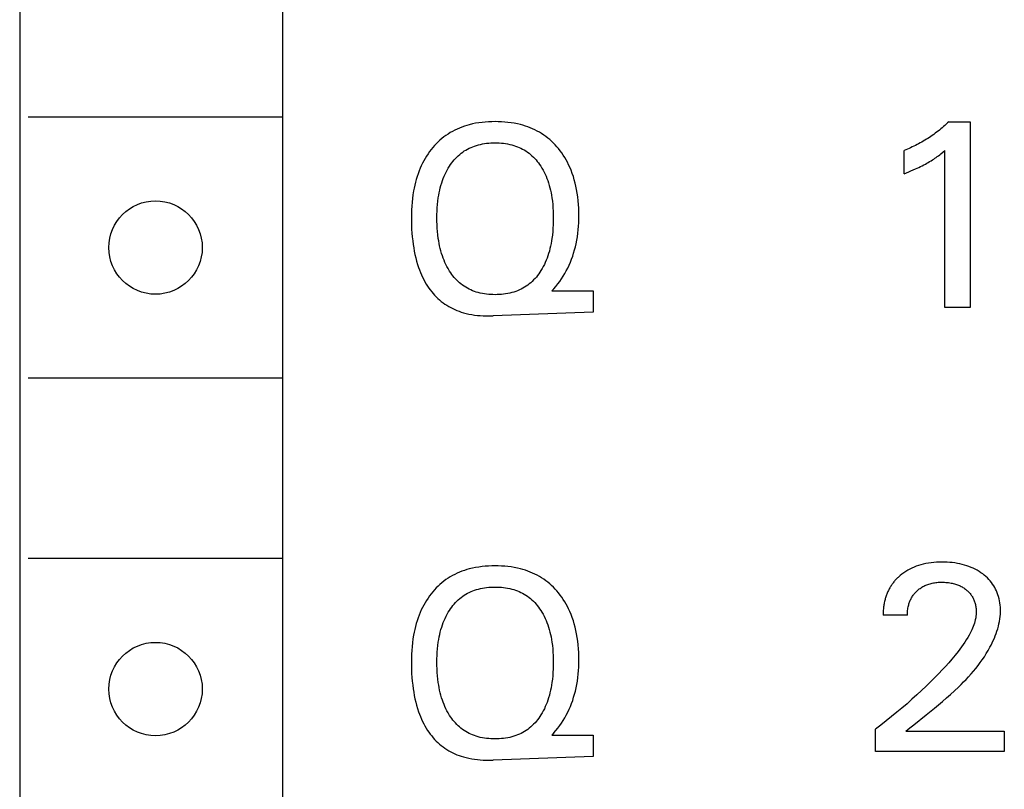
# Model space of a CAD drawing. Extents: x 0 to 594, y 0 to 420.
# Drawn here: x 316 to 328, y 257 to 266 of the extents above; entities that cross this region are included whole.
import ezdxf

# ---------------------------------------------------------------- set-up
doc = ezdxf.new("R2010")
doc.units = 0
doc.header["$LTSCALE"] = 32.67
doc.header["$MEASUREMENT"] = 0
doc.layers.add('10000_FRONT', color=7, linetype='CONTINUOUS')

msp = doc.modelspace()

# ---------------------------------------------------------------- linework, layer by layer
at = {"layer": '10000_FRONT', "color": 7, "linetype": 'Continuous'}
for p, q in [((316.346, 301.97838), (316.346, 250.7835)), ((319.44569, 250.7835), (319.44569, 301.86839)), ((319.44569, 264.9682), (316.44599, 264.9682)), ((321.52526, 264.8398), (321.49726, 264.82771)), ((321.55367, 264.85092), (321.52526, 264.8398)), ((321.58244, 264.86108), (321.55367, 264.85092)), ((321.61152, 264.87028), (321.58244, 264.86108)), ((321.64086, 264.87853), (321.61152, 264.87028)), ((321.67804, 264.88758), (321.64086, 264.87853)), ((321.7155, 264.89522), (321.67804, 264.88758)), ((321.75322, 264.9015), (321.7155, 264.89522)), ((321.79114, 264.9065), (321.75322, 264.9015)), ((321.82922, 264.91027), (321.79114, 264.9065)), ((321.86742, 264.91289), (321.82922, 264.91027)), ((321.90571, 264.91441), (321.86742, 264.91289)), ((321.94403, 264.91491), (321.90571, 264.91441)), ((321.98193, 264.91443), (321.94403, 264.91491)), ((322.01978, 264.91295), (321.98193, 264.91443)), ((322.05756, 264.9104), (322.01978, 264.91295)), ((322.09522, 264.90673), (322.05756, 264.9104)), ((322.13272, 264.90187), (322.09522, 264.90673)), ((322.17003, 264.89576), (322.13272, 264.90187)), ((322.20711, 264.88835), (322.17003, 264.89576)), ((322.24391, 264.87957), (322.20711, 264.88835)), ((322.273, 264.87155), (322.24391, 264.87957)), ((322.30185, 264.86262), (322.273, 264.87155)), ((322.3304, 264.85276), (322.30185, 264.86262)), ((322.35861, 264.84197), (322.3304, 264.85276)), ((322.38643, 264.83022), (322.35861, 264.84197)), ((327.2096, 264.84331), (327.19338, 264.82974)), ((327.22563, 264.8571), (327.2096, 264.84331)), ((327.24148, 264.87109), (327.22563, 264.8571)), ((327.25713, 264.8853), (327.24148, 264.87109)), ((327.2726, 264.89972), (327.25713, 264.8853)), ((327.28787, 264.91435), (327.2726, 264.89972)), ((327.28787, 264.91435), (327.53734, 264.91435)), ((327.53734, 264.91435), (327.53734, 262.72682)), ((321.34141, 264.73481), (321.31795, 264.71614)), ((321.36555, 264.75257), (321.34141, 264.73481)), ((321.39035, 264.76938), (321.36555, 264.75257)), ((321.41621, 264.78548), (321.39035, 264.76938)), ((321.44268, 264.80055), (321.41621, 264.78548)), ((321.46971, 264.81463), (321.44268, 264.80055)), ((321.49726, 264.82771), (321.46971, 264.81463)), ((322.41382, 264.81752), (322.38643, 264.83022)), ((322.44072, 264.80384), (322.41382, 264.81752)), ((322.46708, 264.78919), (322.44072, 264.80384)), ((322.49286, 264.77354), (322.46708, 264.78919)), ((322.51754, 264.75724), (322.49286, 264.77354)), ((322.54159, 264.74), (322.51754, 264.75724)), ((322.565, 264.72189), (322.54159, 264.74)), ((322.58774, 264.70293), (322.565, 264.72189)), ((327.04078, 264.71836), (327.02313, 264.70719)), ((327.05829, 264.72977), (327.04078, 264.71836)), ((327.07564, 264.7414), (327.05829, 264.72977)), ((327.09284, 264.75326), (327.07564, 264.7414)), ((327.10988, 264.76535), (327.09284, 264.75326)), ((327.12675, 264.77766), (327.10988, 264.76535)), ((327.14367, 264.79034), (327.12675, 264.77766)), ((327.16042, 264.80325), (327.14367, 264.79034)), ((327.17699, 264.81639), (327.16042, 264.80325)), ((327.19338, 264.82974), (327.17699, 264.81639)), ((321.21149, 264.6107), (321.19251, 264.58748)), ((321.23128, 264.63326), (321.21149, 264.6107)), ((321.25183, 264.65513), (321.23128, 264.63326)), ((321.27314, 264.67626), (321.25183, 264.65513)), ((321.29519, 264.69661), (321.27314, 264.67626)), ((321.31795, 264.71614), (321.29519, 264.69661)), ((321.64091, 264.60214), (321.6613, 264.61154)), ((321.6613, 264.61154), (321.68204, 264.62014)), ((321.68204, 264.62014), (321.70307, 264.62794)), ((321.70307, 264.62794), (321.72436, 264.63495)), ((321.72436, 264.63495), (321.74812, 264.64175)), ((321.74812, 264.64175), (321.7721, 264.64761)), ((321.7721, 264.64761), (321.79629, 264.65257)), ((321.79629, 264.65257), (321.82065, 264.65666)), ((321.82065, 264.65666), (321.84515, 264.65992)), ((321.84515, 264.65992), (321.86977, 264.66238)), ((321.86977, 264.66238), (321.89448, 264.6641)), ((321.89448, 264.6641), (321.91924, 264.66511)), ((321.91924, 264.66511), (321.94403, 264.66544)), ((321.94403, 264.66544), (321.96891, 264.66512)), ((321.96891, 264.66512), (321.99377, 264.66412)), ((321.99377, 264.66412), (322.01857, 264.66241)), ((322.01857, 264.66241), (322.04329, 264.65994)), ((322.04329, 264.65994), (322.06788, 264.65668)), ((322.06788, 264.65668), (322.09234, 264.65259)), ((322.09234, 264.65259), (322.11663, 264.64763)), ((322.11663, 264.64763), (322.14071, 264.64176)), ((322.14071, 264.64176), (322.16457, 264.63495)), ((322.16457, 264.63495), (322.18591, 264.62795)), ((322.18591, 264.62795), (322.207, 264.62015)), ((322.207, 264.62015), (322.22779, 264.61155)), ((322.22779, 264.61155), (322.24825, 264.60216)), ((322.24825, 264.60216), (322.26831, 264.59198)), ((322.60981, 264.68317), (322.58774, 264.70293)), ((322.63117, 264.66264), (322.60981, 264.68317)), ((322.65182, 264.64138), (322.63117, 264.66264)), ((322.67172, 264.61943), (322.65182, 264.64138)), ((322.69088, 264.59684), (322.67172, 264.61943)), ((326.83839, 264.60846), (326.81918, 264.59995)), ((326.85749, 264.61722), (326.83839, 264.60846)), ((326.87646, 264.62625), (326.85749, 264.61722)), ((326.89531, 264.63553), (326.87646, 264.62625)), ((326.91403, 264.64506), (326.89531, 264.63553)), ((326.93263, 264.65485), (326.91403, 264.64506)), ((326.95109, 264.66488), (326.93263, 264.65485)), ((326.96931, 264.6751), (326.95109, 264.66488)), ((326.98739, 264.68556), (326.96931, 264.6751)), ((327.00533, 264.69626), (326.98739, 264.68556)), ((327.02313, 264.70719), (327.00533, 264.69626)), ((321.13688, 264.50878), (321.12019, 264.48133)), ((321.1545, 264.53565), (321.13688, 264.50878)), ((321.17304, 264.56189), (321.1545, 264.53565)), ((321.19251, 264.58748), (321.17304, 264.56189)), ((321.47795, 264.48167), (321.49391, 264.49815)), ((321.49391, 264.49815), (321.5105, 264.51398)), ((321.5105, 264.51398), (321.52772, 264.52911)), ((321.52772, 264.52911), (321.54557, 264.54348)), ((321.54557, 264.54348), (321.56361, 264.55675)), ((321.56361, 264.55675), (321.58221, 264.56926)), ((321.58221, 264.56926), (321.60132, 264.581)), ((321.60132, 264.581), (321.6209, 264.59196)), ((321.6209, 264.59196), (321.64091, 264.60214)), ((322.26831, 264.59198), (322.28795, 264.58102)), ((322.28795, 264.58102), (322.30712, 264.56928)), ((322.30712, 264.56928), (322.32578, 264.55676)), ((322.32578, 264.55676), (322.34387, 264.54348)), ((322.34387, 264.54348), (322.36175, 264.52911)), ((322.36175, 264.52911), (322.37899, 264.514)), ((322.37899, 264.514), (322.39561, 264.49817)), ((322.39561, 264.49817), (322.41159, 264.48169)), ((322.71076, 264.57166), (322.69088, 264.59684)), ((322.72973, 264.54581), (322.71076, 264.57166)), ((322.74779, 264.51932), (322.72973, 264.54581)), ((322.76493, 264.49223), (322.74779, 264.51932)), ((322.78115, 264.46459), (322.76493, 264.49223)), ((326.78042, 264.58372), (326.76087, 264.57601)), ((326.76087, 264.30159), (326.76087, 264.57601)), ((326.79985, 264.5917), (326.78042, 264.58372)), ((326.81918, 264.59995), (326.79985, 264.5917)), ((327.12394, 264.48395), (327.13762, 264.49342)), ((327.13762, 264.49342), (327.15118, 264.50307)), ((327.15118, 264.50307), (327.16605, 264.51397)), ((327.16605, 264.51397), (327.18077, 264.52506)), ((327.18077, 264.52506), (327.19536, 264.53633)), ((327.19536, 264.53633), (327.21914, 264.55523)), ((327.21914, 264.55523), (327.24265, 264.57445)), ((327.24265, 262.72682), (327.24265, 264.57445)), ((321.07562, 264.39594), (321.06257, 264.3666)), ((321.08956, 264.42487), (321.07562, 264.39594)), ((321.10442, 264.45335), (321.08956, 264.42487)), ((321.12019, 264.48133), (321.10442, 264.45335)), ((321.39342, 264.36806), (321.40767, 264.39102)), ((321.40767, 264.39102), (321.42045, 264.41009)), ((321.42045, 264.41009), (321.43387, 264.42874)), ((321.43387, 264.42874), (321.44793, 264.44692)), ((321.44793, 264.44692), (321.46262, 264.46457)), ((321.46262, 264.46457), (321.47795, 264.48167)), ((322.41159, 264.48169), (322.42693, 264.4646)), ((322.42693, 264.4646), (322.44164, 264.44693)), ((322.44164, 264.44693), (322.45572, 264.42875)), ((322.45572, 264.42875), (322.46915, 264.4101)), ((322.46915, 264.4101), (322.48195, 264.39102)), ((322.48195, 264.39102), (322.4962, 264.36806)), ((322.79645, 264.43643), (322.78115, 264.46459)), ((322.81082, 264.4078), (322.79645, 264.43643)), ((322.82427, 264.37872), (322.81082, 264.4078)), ((322.83956, 264.34239), (322.82427, 264.37872)), ((326.91569, 264.36728), (326.93527, 264.37653)), ((326.93527, 264.37653), (326.95475, 264.386)), ((326.95475, 264.386), (326.97411, 264.39572)), ((326.97411, 264.39572), (326.99333, 264.40569)), ((326.99333, 264.40569), (327.01241, 264.41593)), ((327.01241, 264.41593), (327.02904, 264.42515)), ((327.02904, 264.42515), (327.04553, 264.43459)), ((327.04553, 264.43459), (327.0619, 264.44425)), ((327.0619, 264.44425), (327.07812, 264.45415)), ((327.07812, 264.45415), (327.0942, 264.46429)), ((327.0942, 264.46429), (327.11012, 264.47466)), ((327.11012, 264.47466), (327.12394, 264.48395)), ((321.02615, 264.26842), (321.01601, 264.23501)), ((321.03727, 264.30152), (321.02615, 264.26842)), ((321.04941, 264.33426), (321.03727, 264.30152)), ((321.06257, 264.3666), (321.04941, 264.33426)), ((321.33474, 264.24672), (321.34487, 264.27172)), ((321.34487, 264.27172), (321.35578, 264.2964)), ((321.35578, 264.2964), (321.36749, 264.3207)), ((321.36749, 264.3207), (321.38003, 264.3446)), ((321.38003, 264.3446), (321.39342, 264.36806)), ((322.4962, 264.36806), (322.50959, 264.3446)), ((322.50959, 264.3446), (322.52213, 264.32071)), ((322.52213, 264.32071), (322.53385, 264.2964)), ((322.53385, 264.2964), (322.54475, 264.27172)), ((322.54475, 264.27172), (322.55488, 264.24672)), ((322.85348, 264.30552), (322.83956, 264.34239)), ((322.86609, 264.26817), (322.85348, 264.30552)), ((322.87744, 264.23041), (322.86609, 264.26817)), ((326.76087, 264.30159), (326.78808, 264.3124)), ((326.78808, 264.3124), (326.81523, 264.32344)), ((326.81523, 264.32344), (326.84228, 264.33474)), ((326.84228, 264.33474), (326.86921, 264.34632)), ((326.86921, 264.34632), (326.896, 264.35824)), ((326.896, 264.35824), (326.91569, 264.36728)), ((320.99853, 264.16737), (320.99114, 264.13324)), ((321.00681, 264.20131), (320.99853, 264.16737)), ((321.01601, 264.23501), (321.00681, 264.20131)), ((321.29943, 264.13554), (321.30723, 264.16442)), ((321.30723, 264.16442), (321.31586, 264.19306)), ((321.31586, 264.19306), (321.32538, 264.22142)), ((321.32538, 264.22142), (321.33474, 264.24672)), ((322.55488, 264.24672), (322.56424, 264.22142)), ((322.56424, 264.22142), (322.57375, 264.19306)), ((322.57375, 264.19306), (322.58239, 264.16442)), ((322.58239, 264.16442), (322.59018, 264.13554)), ((322.88755, 264.19228), (322.87744, 264.23041)), ((322.8965, 264.15387), (322.88755, 264.19228)), ((322.90431, 264.11522), (322.8965, 264.15387)), ((320.97739, 264.05439), (320.97148, 264.00967)), ((320.98461, 264.09894), (320.97739, 264.05439)), ((320.99114, 264.13324), (320.98461, 264.09894)), ((321.27601, 264.01821), (321.28077, 264.04775)), ((321.28077, 264.04775), (321.28624, 264.07717)), ((321.28624, 264.07717), (321.29245, 264.10645)), ((321.29245, 264.10645), (321.29943, 264.13554)), ((322.59018, 264.13554), (322.59717, 264.10645)), ((322.59717, 264.10645), (322.60338, 264.07717)), ((322.60338, 264.07717), (322.60885, 264.04775)), ((322.60885, 264.04775), (322.61361, 264.01821)), ((322.91181, 264.0715), (322.90431, 264.11522)), ((322.91799, 264.0276), (322.91181, 264.0715)), ((322.9229, 263.98354), (322.91799, 264.0276)), ((320.96324, 263.91982), (320.96075, 263.87476)), ((320.96679, 263.9648), (320.96324, 263.91982)), ((320.97148, 264.00967), (320.96679, 263.9648)), ((321.26341, 263.90012), (321.26655, 263.93959)), ((321.26655, 263.93959), (321.27073, 263.97896)), ((321.27073, 263.97896), (321.27601, 264.01821)), ((322.61361, 264.01821), (322.61889, 263.97896)), ((322.61889, 263.97896), (322.62306, 263.93959)), ((322.62306, 263.93959), (322.6262, 263.90012)), ((322.9266, 263.93935), (322.9229, 263.98354)), ((322.92915, 263.89507), (322.9266, 263.93935)), ((320.95924, 263.82964), (320.95863, 263.7845)), ((320.96075, 263.87476), (320.95924, 263.82964)), ((321.25955, 263.78139), (321.25998, 263.82099)), ((321.25998, 263.82099), (321.26125, 263.86058)), ((321.26125, 263.86058), (321.26341, 263.90012)), ((322.6262, 263.90012), (322.62837, 263.86058)), ((322.62837, 263.86058), (322.62963, 263.82099)), ((322.62963, 263.82099), (322.63007, 263.78139)), ((322.93059, 263.85072), (322.92915, 263.89507)), ((322.93044, 263.76491), (322.93099, 263.80633)), ((322.93099, 263.80633), (322.93059, 263.85072)), ((320.95863, 263.7845), (320.95886, 263.73885)), ((320.95886, 263.73885), (320.95996, 263.69322)), ((320.95996, 263.69322), (320.96197, 263.64764)), ((321.25992, 263.74112), (321.25955, 263.78139)), ((321.26114, 263.70087), (321.25992, 263.74112)), ((321.26326, 263.66068), (321.26114, 263.70087)), ((322.62849, 263.70064), (322.62636, 263.66033)), ((322.6297, 263.741), (322.62849, 263.70064)), ((322.63007, 263.78139), (322.6297, 263.741)), ((322.92312, 263.64091), (322.92656, 263.68217)), ((322.92656, 263.68217), (322.92898, 263.72351)), ((322.92898, 263.72351), (322.93044, 263.76491)), ((320.96197, 263.64764), (320.96493, 263.60211)), ((320.96493, 263.60211), (320.96889, 263.55667)), ((321.26635, 263.62055), (321.26326, 263.66068)), ((321.27047, 263.58051), (321.26635, 263.62055)), ((321.27566, 263.54058), (321.27047, 263.58051)), ((322.61916, 263.57993), (322.61396, 263.53989)), ((322.62327, 263.62008), (322.61916, 263.57993)), ((322.62636, 263.66033), (322.62327, 263.62008)), ((322.90623, 263.51796), (322.91301, 263.55877)), ((322.91301, 263.55877), (322.91862, 263.59977)), ((322.91862, 263.59977), (322.92312, 263.64091)), ((320.96889, 263.55667), (320.97388, 263.51132)), ((320.97388, 263.51132), (320.97994, 263.46609)), ((320.97994, 263.46609), (320.98609, 263.42698)), ((321.28033, 263.51055), (321.27566, 263.54058)), ((321.28569, 263.48063), (321.28033, 263.51055)), ((321.29176, 263.45085), (321.28569, 263.48063)), ((321.2986, 263.42123), (321.29176, 263.45085)), ((322.59788, 263.45015), (322.59105, 263.42053)), ((322.60395, 263.47993), (322.59788, 263.45015)), ((322.60929, 263.50985), (322.60395, 263.47993)), ((322.61396, 263.53989), (322.60929, 263.50985)), ((322.88983, 263.44037), (322.89825, 263.47735)), ((322.89825, 263.47735), (322.90623, 263.51796)), ((320.98609, 263.42698), (320.99315, 263.38801)), ((320.99315, 263.38801), (321.00115, 263.34924)), ((321.00115, 263.34924), (321.01016, 263.31069)), ((321.30622, 263.39182), (321.2986, 263.42123)), ((321.31468, 263.36264), (321.30622, 263.39182)), ((321.324, 263.33373), (321.31468, 263.36264)), ((321.33313, 263.30802), (321.324, 263.33373)), ((322.56562, 263.33304), (322.55649, 263.30741)), ((322.57496, 263.36195), (322.56562, 263.33304)), ((322.58342, 263.39112), (322.57496, 263.36195)), ((322.59105, 263.42053), (322.58342, 263.39112)), ((322.84529, 263.29539), (322.85809, 263.33111)), ((322.85809, 263.33111), (322.86977, 263.36721)), ((322.86977, 263.36721), (322.88034, 263.40364)), ((322.88034, 263.40364), (322.88983, 263.44037)), ((321.01016, 263.31069), (321.02025, 263.27242)), ((321.02025, 263.27242), (321.03146, 263.23446)), ((321.03146, 263.23446), (321.04386, 263.19687)), ((321.34302, 263.28258), (321.33313, 263.30802)), ((321.35368, 263.25746), (321.34302, 263.28258)), ((321.36514, 263.23268), (321.35368, 263.25746)), ((321.37742, 263.20829), (321.36514, 263.23268)), ((322.52449, 263.23236), (322.51221, 263.20808)), ((322.53595, 263.25704), (322.52449, 263.23236)), ((322.54661, 263.28207), (322.53595, 263.25704)), ((322.55649, 263.30741), (322.54661, 263.28207)), ((322.80002, 263.19098), (322.81627, 263.22528)), ((322.81627, 263.22528), (322.83135, 263.2601)), ((322.83135, 263.2601), (322.84529, 263.29539)), ((321.04386, 263.19687), (321.0543, 263.16808)), ((321.0543, 263.16808), (321.06551, 263.13958)), ((321.06551, 263.13958), (321.07751, 263.11141)), ((321.07751, 263.11141), (321.09034, 263.0836)), ((321.39055, 263.18433), (321.37742, 263.20829)), ((321.40455, 263.16083), (321.39055, 263.18433)), ((321.40909, 263.15362), (321.40455, 263.16083)), ((321.42144, 263.1349), (321.40909, 263.15362)), ((321.4344, 263.11658), (321.42144, 263.1349)), ((321.44796, 263.09869), (321.4344, 263.11658)), ((321.46212, 263.0813), (321.44796, 263.09869)), ((322.44488, 263.10315), (322.43016, 263.08489)), ((322.45894, 263.12192), (322.44488, 263.10315)), ((322.47233, 263.14117), (322.45894, 263.12192)), ((322.48506, 263.16083), (322.47233, 263.14117)), ((322.49907, 263.18422), (322.48506, 263.16083)), ((322.51221, 263.20808), (322.49907, 263.18422)), ((322.74615, 263.09453), (322.76517, 263.12608)), ((322.76517, 263.12608), (322.78314, 263.15825)), ((322.78314, 263.15825), (322.80002, 263.19098)), ((321.09034, 263.0836), (321.10402, 263.05619)), ((321.10402, 263.05619), (321.11857, 263.02924)), ((321.11857, 263.02924), (321.13402, 263.00278)), ((321.13402, 263.00278), (321.15041, 262.97685)), ((321.4769, 263.06443), (321.46212, 263.0813)), ((321.49228, 263.04814), (321.4769, 263.06443)), ((321.50827, 263.03247), (321.49228, 263.04814)), ((321.52488, 263.01747), (321.50827, 263.03247)), ((321.54211, 263.00318), (321.52488, 263.01747)), ((321.56016, 262.98948), (321.54211, 263.00318)), ((321.5788, 262.97656), (321.56016, 262.98948)), ((322.32852, 262.98949), (322.30981, 262.97658)), ((322.34664, 263.00318), (322.32852, 262.98949)), ((322.36467, 263.01809), (322.34664, 263.00318)), ((322.38204, 263.03376), (322.36467, 263.01809)), ((322.39874, 263.05015), (322.38204, 263.03376)), ((322.41478, 263.06721), (322.39874, 263.05015)), ((322.43016, 263.08489), (322.41478, 263.06721)), ((322.66014, 262.97516), (322.68308, 263.0039)), ((322.68308, 263.0039), (322.70508, 263.0334)), ((322.70508, 263.0334), (322.72611, 263.06362)), ((322.72611, 263.06362), (322.74615, 263.09453)), ((321.15041, 262.97685), (321.16547, 262.95471)), ((321.16547, 262.95471), (321.18125, 262.93304)), ((321.18125, 262.93304), (321.19773, 262.9119)), ((321.19773, 262.9119), (321.21492, 262.89132)), ((321.21492, 262.89132), (321.23279, 262.87134)), ((321.23279, 262.87134), (321.25134, 262.852)), ((321.59799, 262.96443), (321.5788, 262.97656)), ((321.61767, 262.9531), (321.59799, 262.96443)), ((321.6378, 262.94257), (321.61767, 262.9531)), ((321.65833, 262.93284), (321.6378, 262.94257)), ((321.67923, 262.92393), (321.65833, 262.93284)), ((321.70045, 262.91585), (321.67923, 262.92393)), ((321.72193, 262.90859), (321.70045, 262.91585)), ((321.74592, 262.90155), (321.72193, 262.90859)), ((321.77015, 262.89548), (321.74592, 262.90155)), ((321.79459, 262.89035), (321.77015, 262.89548)), ((321.81922, 262.88612), (321.79459, 262.89035)), ((321.844, 262.88275), (321.81922, 262.88612)), ((321.8689, 262.8802), (321.844, 262.88275)), ((321.89389, 262.87843), (321.8689, 262.8802)), ((321.91894, 262.8774), (321.89389, 262.87843)), ((321.94403, 262.87706), (321.91894, 262.8774)), ((321.96913, 262.8774), (321.94403, 262.87706)), ((321.99421, 262.87843), (321.96913, 262.8774)), ((322.01922, 262.88021), (321.99421, 262.87843)), ((322.04414, 262.88276), (322.01922, 262.88021)), ((322.06894, 262.88613), (322.04414, 262.88276)), ((322.09358, 262.89036), (322.06894, 262.88613)), ((322.11805, 262.89549), (322.09358, 262.89036)), ((322.14229, 262.90155), (322.11805, 262.89549)), ((322.1663, 262.90859), (322.14229, 262.90155)), ((322.18783, 262.91585), (322.1663, 262.90859)), ((322.2091, 262.92394), (322.18783, 262.91585)), ((322.23005, 262.93285), (322.2091, 262.92394)), ((322.25064, 262.94258), (322.23005, 262.93285)), ((322.27082, 262.95312), (322.25064, 262.94258)), ((322.29056, 262.96445), (322.27082, 262.95312)), ((322.30981, 262.97658), (322.29056, 262.96445)), ((322.6363, 262.94723), (322.61292, 262.92072)), ((322.61292, 262.92072), (323.09938, 262.92072)), ((322.6363, 262.94723), (322.66014, 262.97516)), ((323.09938, 262.92072), (323.09938, 262.67125)), ((321.25134, 262.852), (321.27056, 262.83336)), ((321.27056, 262.83336), (321.29044, 262.81544)), ((321.29044, 262.81544), (321.31097, 262.79829)), ((321.31097, 262.79829), (321.33214, 262.78195)), ((321.33214, 262.78195), (321.35395, 262.76645)), ((321.35395, 262.76645), (321.37634, 262.75181)), ((321.37634, 262.75181), (321.39929, 262.73801)), ((321.39929, 262.73801), (321.42274, 262.72506)), ((321.42274, 262.72506), (321.44666, 262.71296)), ((321.44666, 262.71296), (321.471, 262.70169)), ((321.471, 262.70169), (321.49572, 262.69127)), ((321.49572, 262.69127), (321.52077, 262.68169)), ((321.52077, 262.68169), (321.54613, 262.67293)), ((321.54613, 262.67293), (321.57173, 262.66501)), ((321.57173, 262.66501), (321.60405, 262.65627)), ((321.60405, 262.65627), (321.63665, 262.64877)), ((321.63665, 262.64877), (321.66949, 262.64244)), ((321.66949, 262.64244), (321.70254, 262.63724)), ((321.70254, 262.63724), (321.73573, 262.6331)), ((321.73573, 262.6331), (321.76904, 262.62997)), ((323.09938, 262.67125), (321.92255, 262.62673)), ((327.53734, 262.72682), (327.24265, 262.72682)), ((321.76904, 262.62997), (321.80242, 262.62779)), ((321.80242, 262.62779), (321.83581, 262.6265)), ((321.83581, 262.6265), (321.86919, 262.62603)), ((321.86919, 262.62603), (321.8976, 262.62621)), ((321.8976, 262.62621), (321.92255, 262.62673)), ((319.44569, 261.89553), (316.44599, 261.89553)), ((319.44569, 259.76872), (316.44599, 259.76872)), ((321.55367, 259.6192), (321.52526, 259.60808)), ((321.58244, 259.62936), (321.55367, 259.6192)), ((321.61152, 259.63855), (321.58244, 259.62936)), ((321.64086, 259.64681), (321.61152, 259.63855)), ((321.67804, 259.65586), (321.64086, 259.64681)), ((321.7155, 259.66349), (321.67804, 259.65586)), ((321.75322, 259.66978), (321.7155, 259.66349)), ((321.79114, 259.67478), (321.75322, 259.66978)), ((321.82922, 259.67855), (321.79114, 259.67478)), ((321.86742, 259.68117), (321.82922, 259.67855)), ((321.90571, 259.68269), (321.86742, 259.68117)), ((321.94403, 259.68319), (321.90571, 259.68269)), ((321.98193, 259.68271), (321.94403, 259.68319)), ((322.01978, 259.68123), (321.98193, 259.68271)), ((322.05756, 259.67868), (322.01978, 259.68123)), ((322.09522, 259.67501), (322.05756, 259.67868)), ((322.13272, 259.67015), (322.09522, 259.67501)), ((322.17003, 259.66404), (322.13272, 259.67015)), ((322.20711, 259.65663), (322.17003, 259.66404)), ((322.24391, 259.64784), (322.20711, 259.65663)), ((322.273, 259.63983), (322.24391, 259.64784)), ((322.30185, 259.6309), (322.273, 259.63983)), ((322.3304, 259.62104), (322.30185, 259.6309)), ((322.35861, 259.61024), (322.3304, 259.62104)), ((326.78009, 259.6176), (326.75739, 259.60235)), ((326.80343, 259.63184), (326.78009, 259.6176)), ((326.82736, 259.64504), (326.80343, 259.63184)), ((326.85184, 259.65719), (326.82736, 259.64504)), ((326.87812, 259.66882), (326.85184, 259.65719)), ((326.90488, 259.67928), (326.87812, 259.66882)), ((326.93207, 259.68863), (326.90488, 259.67928)), ((326.95962, 259.69688), (326.93207, 259.68863)), ((326.98747, 259.70406), (326.95962, 259.69688)), ((327.01555, 259.7102), (326.98747, 259.70406)), ((327.04685, 259.71584), (327.01555, 259.7102)), ((327.07833, 259.72031), (327.04685, 259.71584)), ((327.10994, 259.72368), (327.07833, 259.72031)), ((327.14166, 259.72602), (327.10994, 259.72368)), ((327.17344, 259.7274), (327.14166, 259.72602)), ((327.20525, 259.72787), (327.17344, 259.7274)), ((327.23629, 259.72752), (327.20525, 259.72787)), ((327.26729, 259.72633), (327.23629, 259.72752)), ((327.29823, 259.72426), (327.26729, 259.72633)), ((327.32909, 259.72126), (327.29823, 259.72426)), ((327.35984, 259.71728), (327.32909, 259.72126)), ((327.39045, 259.71228), (327.35984, 259.71728)), ((327.41786, 259.70687), (327.39045, 259.71228)), ((327.44508, 259.70055), (327.41786, 259.70687)), ((327.47206, 259.69329), (327.44508, 259.70055)), ((327.49875, 259.68506), (327.47206, 259.69329)), ((327.5251, 259.67581), (327.49875, 259.68506)), ((327.55105, 259.66551), (327.5251, 259.67581)), ((327.57495, 259.65487), (327.55105, 259.66551)), ((327.59842, 259.64328), (327.57495, 259.65487)), ((327.6214, 259.63075), (327.59842, 259.64328)), ((327.64386, 259.61728), (327.6214, 259.63075)), ((327.66576, 259.60288), (327.64386, 259.61728)), ((321.34141, 259.50309), (321.31795, 259.48442)), ((321.36555, 259.52085), (321.34141, 259.50309)), ((321.39035, 259.53766), (321.36555, 259.52085)), ((321.41621, 259.55375), (321.39035, 259.53766)), ((321.44268, 259.56883), (321.41621, 259.55375)), ((321.46971, 259.5829), (321.44268, 259.56883)), ((321.49726, 259.59598), (321.46971, 259.5829)), ((321.52526, 259.60808), (321.49726, 259.59598)), ((322.38643, 259.5985), (322.35861, 259.61024)), ((322.41382, 259.58579), (322.38643, 259.5985)), ((322.44072, 259.57212), (322.41382, 259.58579)), ((322.46708, 259.55746), (322.44072, 259.57212)), ((322.49286, 259.54182), (322.46708, 259.55746)), ((322.51754, 259.52551), (322.49286, 259.54182)), ((322.54159, 259.50828), (322.51754, 259.52551)), ((322.565, 259.49017), (322.54159, 259.50828)), ((326.64687, 259.50159), (326.64013, 259.49345)), ((326.65377, 259.5096), (326.64687, 259.50159)), ((326.66082, 259.51748), (326.65377, 259.5096)), ((326.66802, 259.52523), (326.66082, 259.51748)), ((326.67537, 259.53284), (326.66802, 259.52523)), ((326.68286, 259.54032), (326.67537, 259.53284)), ((326.69048, 259.54766), (326.68286, 259.54032)), ((326.69823, 259.55486), (326.69048, 259.54766)), ((326.70611, 259.56192), (326.69823, 259.55486)), ((326.71411, 259.56884), (326.70611, 259.56192)), ((326.73538, 259.58608), (326.71411, 259.56884)), ((326.75739, 259.60235), (326.73538, 259.58608)), ((327.68704, 259.58755), (327.66576, 259.60288)), ((327.70578, 259.57284), (327.68704, 259.58755)), ((327.72391, 259.55739), (327.70578, 259.57284)), ((327.74137, 259.54119), (327.72391, 259.55739)), ((327.75809, 259.52425), (327.74137, 259.54119)), ((327.774, 259.50657), (327.75809, 259.52425)), ((327.78903, 259.48817), (327.774, 259.50657)), ((321.23128, 259.40154), (321.21149, 259.37898)), ((321.25183, 259.42341), (321.23128, 259.40154)), ((321.27314, 259.44454), (321.25183, 259.42341)), ((321.29519, 259.46489), (321.27314, 259.44454)), ((321.31795, 259.48442), (321.29519, 259.46489)), ((321.6613, 259.37982), (321.68204, 259.38842)), ((321.68204, 259.38842), (321.70307, 259.39622)), ((321.70307, 259.39622), (321.72436, 259.40323)), ((321.72436, 259.40323), (321.74812, 259.41003)), ((321.74812, 259.41003), (321.7721, 259.41589)), ((321.7721, 259.41589), (321.79629, 259.42085)), ((321.79629, 259.42085), (321.82065, 259.42493)), ((321.82065, 259.42493), (321.84515, 259.42819)), ((321.84515, 259.42819), (321.86977, 259.43066)), ((321.86977, 259.43066), (321.89448, 259.43238)), ((321.89448, 259.43238), (321.91924, 259.43339)), ((321.91924, 259.43339), (321.94403, 259.43372)), ((321.94403, 259.43372), (321.96891, 259.4334)), ((321.96891, 259.4334), (321.99377, 259.4324)), ((321.99377, 259.4324), (322.01857, 259.43069)), ((322.01857, 259.43069), (322.04329, 259.42822)), ((322.04329, 259.42822), (322.06788, 259.42496)), ((322.06788, 259.42496), (322.09234, 259.42087)), ((322.09234, 259.42087), (322.11663, 259.41591)), ((322.11663, 259.41591), (322.14071, 259.41004)), ((322.14071, 259.41004), (322.16457, 259.40323)), ((322.16457, 259.40323), (322.18591, 259.39623)), ((322.18591, 259.39623), (322.207, 259.38842)), ((322.207, 259.38842), (322.22779, 259.37983)), ((322.58774, 259.47121), (322.565, 259.49017)), ((322.60981, 259.45144), (322.58774, 259.47121)), ((322.63117, 259.43091), (322.60981, 259.45144)), ((322.65182, 259.40966), (322.63117, 259.43091)), ((322.67172, 259.38771), (322.65182, 259.40966)), ((322.69088, 259.36511), (322.67172, 259.38771)), ((326.57585, 259.39252), (326.57101, 259.38228)), ((326.5809, 259.40266), (326.57585, 259.39252)), ((326.58616, 259.41268), (326.5809, 259.40266)), ((326.59164, 259.42259), (326.58616, 259.41268)), ((326.59733, 259.43237), (326.59164, 259.42259)), ((326.60324, 259.44202), (326.59733, 259.43237)), ((326.60894, 259.4509), (326.60324, 259.44202)), ((326.61482, 259.45965), (326.60894, 259.4509)), ((326.62089, 259.46829), (326.61482, 259.45965)), ((326.62713, 259.4768), (326.62089, 259.46829)), ((326.63355, 259.48519), (326.62713, 259.4768)), ((326.64013, 259.49345), (326.63355, 259.48519)), ((326.90337, 259.37866), (326.91135, 259.38641)), ((326.91135, 259.38641), (326.9207, 259.39491)), ((326.9207, 259.39491), (326.93033, 259.40306)), ((326.93033, 259.40306), (326.94025, 259.41087)), ((326.94025, 259.41087), (326.95043, 259.41832)), ((326.95043, 259.41832), (326.96087, 259.42541)), ((326.96087, 259.42541), (326.97154, 259.43213)), ((326.97154, 259.43213), (326.98244, 259.43848)), ((326.98244, 259.43848), (326.99355, 259.44445)), ((326.99355, 259.44445), (327.00524, 259.45021)), ((327.00524, 259.45021), (327.01712, 259.45555)), ((327.01712, 259.45555), (327.02918, 259.46049)), ((327.02918, 259.46049), (327.0414, 259.46503)), ((327.0414, 259.46503), (327.05376, 259.46918)), ((327.05376, 259.46918), (327.06625, 259.47293)), ((327.06625, 259.47293), (327.07884, 259.47629)), ((327.07884, 259.47629), (327.09152, 259.47927)), ((327.09152, 259.47927), (327.10555, 259.48212)), ((327.10555, 259.48212), (327.11966, 259.48452)), ((327.11966, 259.48452), (327.13383, 259.48651)), ((327.13383, 259.48651), (327.14805, 259.48811)), ((327.14805, 259.48811), (327.16232, 259.48932)), ((327.16232, 259.48932), (327.17661, 259.49017)), ((327.17661, 259.49017), (327.19093, 259.49069)), ((327.19093, 259.49069), (327.20525, 259.49088)), ((327.20525, 259.49088), (327.22119, 259.49073)), ((327.22119, 259.49073), (327.23712, 259.49019)), ((327.23712, 259.49019), (327.25301, 259.48924)), ((327.25301, 259.48924), (327.26887, 259.48787)), ((327.26887, 259.48787), (327.28469, 259.48605)), ((327.28469, 259.48605), (327.30044, 259.48377)), ((327.30044, 259.48377), (327.31613, 259.481)), ((327.31613, 259.481), (327.32842, 259.47848)), ((327.32842, 259.47848), (327.34064, 259.47564)), ((327.34064, 259.47564), (327.35278, 259.47247)), ((327.35278, 259.47247), (327.36482, 259.46896)), ((327.36482, 259.46896), (327.37676, 259.46511)), ((327.37676, 259.46511), (327.38857, 259.4609)), ((327.38857, 259.4609), (327.40024, 259.45633)), ((327.40024, 259.45633), (327.41176, 259.45138)), ((327.41176, 259.45138), (327.42246, 259.44637)), ((327.42246, 259.44637), (327.43299, 259.44102)), ((327.43299, 259.44102), (327.44335, 259.43533)), ((327.44335, 259.43533), (327.45353, 259.42932)), ((327.45353, 259.42932), (327.4635, 259.42297)), ((327.4635, 259.42297), (327.47327, 259.4163)), ((327.47327, 259.4163), (327.48282, 259.40931)), ((327.48282, 259.40931), (327.49214, 259.402)), ((327.49214, 259.402), (327.50051, 259.39499)), ((327.50051, 259.39499), (327.50866, 259.38772)), ((327.50866, 259.38772), (327.51656, 259.38019)), ((327.80311, 259.46905), (327.78903, 259.48817)), ((327.81599, 259.44955), (327.80311, 259.46905)), ((327.82788, 259.42941), (327.81599, 259.44955)), ((327.8388, 259.40871), (327.82788, 259.42941)), ((327.84874, 259.3875), (327.8388, 259.40871)), ((327.85771, 259.36585), (327.84874, 259.3875)), ((321.13688, 259.27706), (321.12019, 259.24961)), ((321.1545, 259.30392), (321.13688, 259.27706)), ((321.17304, 259.33017), (321.1545, 259.30392)), ((321.19251, 259.35576), (321.17304, 259.33017)), ((321.21149, 259.37898), (321.19251, 259.35576)), ((321.49391, 259.26643), (321.5105, 259.28226)), ((321.5105, 259.28226), (321.52772, 259.29738)), ((321.52772, 259.29738), (321.54557, 259.31176)), ((321.54557, 259.31176), (321.56361, 259.32503)), ((321.56361, 259.32503), (321.58221, 259.33754)), ((321.58221, 259.33754), (321.60132, 259.34928)), ((321.60132, 259.34928), (321.6209, 259.36024)), ((321.6209, 259.36024), (321.64091, 259.37042)), ((321.64091, 259.37042), (321.6613, 259.37982)), ((322.22779, 259.37983), (322.24825, 259.37044)), ((322.24825, 259.37044), (322.26831, 259.36026)), ((322.26831, 259.36026), (322.28795, 259.3493)), ((322.28795, 259.3493), (322.30712, 259.33756)), ((322.30712, 259.33756), (322.32578, 259.32504)), ((322.32578, 259.32504), (322.34387, 259.31176)), ((322.34387, 259.31176), (322.36175, 259.29739)), ((322.36175, 259.29739), (322.37899, 259.28228)), ((322.37899, 259.28228), (322.39561, 259.26645)), ((322.71076, 259.33994), (322.69088, 259.36511)), ((322.72973, 259.31408), (322.71076, 259.33994)), ((322.74779, 259.2876), (322.72973, 259.31408)), ((322.76493, 259.26051), (322.74779, 259.2876)), ((326.53364, 259.27398), (326.5308, 259.26179)), ((326.53671, 259.28611), (326.53364, 259.27398)), ((326.53972, 259.29708), (326.53671, 259.28611)), ((326.54292, 259.308), (326.53972, 259.29708)), ((326.54632, 259.31885), (326.54292, 259.308)), ((326.54992, 259.32963), (326.54632, 259.31885)), ((326.55373, 259.34033), (326.54992, 259.32963)), ((326.55774, 259.35095), (326.55373, 259.34033)), ((326.56195, 259.36149), (326.55774, 259.35095)), ((326.56638, 259.37193), (326.56195, 259.36149)), ((326.57101, 259.38228), (326.56638, 259.37193)), ((326.82959, 259.26741), (326.83404, 259.27787)), ((326.83404, 259.27787), (326.83882, 259.28818)), ((326.83882, 259.28818), (326.84394, 259.29832)), ((326.84394, 259.29832), (326.84942, 259.30828)), ((326.84942, 259.30828), (326.8551, 259.31781)), ((326.8551, 259.31781), (326.8611, 259.32715)), ((326.8611, 259.32715), (326.86743, 259.33629)), ((326.86743, 259.33629), (326.87405, 259.34522)), ((326.87405, 259.34522), (326.88097, 259.35392)), ((326.88097, 259.35392), (326.88817, 259.36241)), ((326.88817, 259.36241), (326.89564, 259.37065)), ((326.89564, 259.37065), (326.90337, 259.37866)), ((327.51656, 259.38019), (327.52421, 259.3724)), ((327.52421, 259.3724), (327.53158, 259.36436)), ((327.53158, 259.36436), (327.53866, 259.35607)), ((327.53866, 259.35607), (327.54543, 259.34754)), ((327.54543, 259.34754), (327.55187, 259.33877)), ((327.55187, 259.33877), (327.55798, 259.32976)), ((327.55798, 259.32976), (327.56375, 259.32048)), ((327.56375, 259.32048), (327.56916, 259.31099)), ((327.56916, 259.31099), (327.57422, 259.30129)), ((327.57422, 259.30129), (327.57893, 259.29141)), ((327.57893, 259.29141), (327.5833, 259.28136)), ((327.5833, 259.28136), (327.58733, 259.27117)), ((327.58733, 259.27117), (327.59104, 259.26084)), ((327.86572, 259.34381), (327.85771, 259.36585)), ((327.87276, 259.32145), (327.86572, 259.34381)), ((327.87935, 259.29673), (327.87276, 259.32145)), ((327.88482, 259.27175), (327.87935, 259.29673)), ((327.88918, 259.24656), (327.88482, 259.27175)), ((321.07562, 259.16422), (321.06257, 259.13488)), ((321.08956, 259.19315), (321.07562, 259.16422)), ((321.10442, 259.22163), (321.08956, 259.19315)), ((321.12019, 259.24961), (321.10442, 259.22163)), ((321.39342, 259.13633), (321.40767, 259.1593)), ((321.40767, 259.1593), (321.42045, 259.17837)), ((321.42045, 259.17837), (321.43387, 259.19702)), ((321.43387, 259.19702), (321.44793, 259.21519)), ((321.44793, 259.21519), (321.46262, 259.23285)), ((321.46262, 259.23285), (321.47795, 259.24995)), ((321.47795, 259.24995), (321.49391, 259.26643)), ((322.39561, 259.26645), (322.41159, 259.24997)), ((322.41159, 259.24997), (322.42693, 259.23287)), ((322.42693, 259.23287), (322.44164, 259.21521)), ((322.44164, 259.21521), (322.45572, 259.19703)), ((322.45572, 259.19703), (322.46915, 259.17838)), ((322.46915, 259.17838), (322.48195, 259.1593)), ((322.48195, 259.1593), (322.4962, 259.13634)), ((322.78115, 259.23287), (322.76493, 259.26051)), ((322.79645, 259.20471), (322.78115, 259.23287)), ((322.81082, 259.17607), (322.79645, 259.20471)), ((322.82427, 259.147), (322.81082, 259.17607)), ((326.51637, 259.16297), (326.51557, 259.15055)), ((326.51739, 259.17538), (326.51637, 259.16297)), ((326.51863, 259.18779), (326.51739, 259.17538)), ((326.52009, 259.20019), (326.51863, 259.18779)), ((326.52177, 259.21257), (326.52009, 259.20019)), ((326.52368, 259.22493), (326.52177, 259.21257)), ((326.52583, 259.23726), (326.52368, 259.22493)), ((326.5282, 259.24955), (326.52583, 259.23726)), ((326.5308, 259.26179), (326.5282, 259.24955)), ((326.8013, 259.14322), (326.80261, 259.1573)), ((326.80261, 259.1573), (326.80434, 259.17137)), ((326.80434, 259.17137), (326.80653, 259.18538)), ((326.80653, 259.18538), (326.80916, 259.19933)), ((326.80916, 259.19933), (326.81226, 259.21317)), ((326.81226, 259.21317), (326.81509, 259.22423)), ((326.81509, 259.22423), (326.81824, 259.23519)), ((326.81824, 259.23519), (326.8217, 259.24605)), ((326.8217, 259.24605), (326.82548, 259.2568)), ((326.82548, 259.2568), (326.82959, 259.26741)), ((327.59104, 259.26084), (327.59441, 259.25039)), ((327.59441, 259.25039), (327.59747, 259.23985)), ((327.59747, 259.23985), (327.60049, 259.22812)), ((327.60049, 259.22812), (327.60312, 259.2163)), ((327.60312, 259.2163), (327.60536, 259.2044)), ((327.60536, 259.2044), (327.60722, 259.19245)), ((327.60722, 259.19245), (327.60869, 259.18045)), ((327.60869, 259.18045), (327.60976, 259.16842)), ((327.60976, 259.16842), (327.61045, 259.15637)), ((327.61045, 259.15637), (327.61074, 259.14432)), ((327.89245, 259.22121), (327.88918, 259.24656)), ((327.89466, 259.19576), (327.89245, 259.22121)), ((327.89583, 259.17025), (327.89466, 259.19576)), ((327.89597, 259.14474), (327.89583, 259.17025)), ((321.02615, 259.0367), (321.01601, 259.00328)), ((321.03727, 259.0698), (321.02615, 259.0367)), ((321.04941, 259.10253), (321.03727, 259.0698)), ((321.06257, 259.13488), (321.04941, 259.10253)), ((321.33474, 259.01499), (321.34487, 259.04)), ((321.34487, 259.04), (321.35578, 259.06467)), ((321.35578, 259.06467), (321.36749, 259.08898)), ((321.36749, 259.08898), (321.38003, 259.11288)), ((321.38003, 259.11288), (321.39342, 259.13633)), ((322.4962, 259.13634), (322.50959, 259.11288)), ((322.50959, 259.11288), (322.52213, 259.08898)), ((322.52213, 259.08898), (322.53385, 259.06468)), ((322.53385, 259.06468), (322.54475, 259.04)), ((322.54475, 259.04), (322.55488, 259.015)), ((322.83956, 259.11067), (322.82427, 259.147)), ((322.85348, 259.0738), (322.83956, 259.11067)), ((322.86609, 259.03645), (322.85348, 259.0738)), ((326.51463, 259.12577), (326.51448, 259.11341)), ((326.51448, 259.11341), (326.51454, 259.10108)), ((326.79987, 259.10108), (326.51454, 259.10108)), ((326.51499, 259.13815), (326.51463, 259.12577)), ((326.51557, 259.15055), (326.51499, 259.13815)), ((326.79987, 259.10108), (326.79994, 259.11508)), ((326.79994, 259.11508), (326.80041, 259.12914)), ((326.80041, 259.12914), (326.8013, 259.14322)), ((327.59961, 259.04866), (327.59438, 259.02809)), ((327.60392, 259.06939), (327.59961, 259.04866)), ((327.60725, 259.09025), (327.60392, 259.06939)), ((327.60952, 259.11122), (327.60725, 259.09025)), ((327.61064, 259.13227), (327.60952, 259.11122)), ((327.61074, 259.14432), (327.61064, 259.13227)), ((327.88433, 259.02858), (327.88903, 259.05745)), ((327.88903, 259.05745), (327.89257, 259.08645)), ((327.89257, 259.08645), (327.8949, 259.11555)), ((327.8949, 259.11555), (327.89597, 259.14474)), ((320.99853, 258.93565), (320.99114, 258.90152)), ((321.00681, 258.96959), (320.99853, 258.93565)), ((321.01601, 259.00328), (321.00681, 258.96959)), ((321.29943, 258.90382), (321.30723, 258.9327)), ((321.30723, 258.9327), (321.31586, 258.96134)), ((321.31586, 258.96134), (321.32538, 258.9897)), ((321.32538, 258.9897), (321.33474, 259.01499)), ((322.55488, 259.015), (322.56424, 258.9897)), ((322.56424, 258.9897), (322.57375, 258.96134)), ((322.57375, 258.96134), (322.58239, 258.9327)), ((322.58239, 258.9327), (322.59018, 258.90382)), ((322.87744, 258.99868), (322.86609, 259.03645)), ((322.88755, 258.96056), (322.87744, 258.99868)), ((322.8965, 258.92215), (322.88755, 258.96056)), ((322.90431, 258.8835), (322.8965, 258.92215)), ((327.55728, 258.92819), (327.54278, 258.898)), ((327.56591, 258.9477), (327.55728, 258.92819)), ((327.57401, 258.96747), (327.56591, 258.9477)), ((327.5815, 258.98747), (327.57401, 258.96747)), ((327.58832, 259.00768), (327.5815, 258.98747)), ((327.59438, 259.02809), (327.58832, 259.00768)), ((327.85511, 258.91472), (327.86387, 258.9429)), ((327.86387, 258.9429), (327.8717, 258.97128)), ((327.8717, 258.97128), (327.87854, 258.99985)), ((327.87854, 258.99985), (327.88433, 259.02858)), ((320.97739, 258.82267), (320.97148, 258.77795)), ((320.98461, 258.86722), (320.97739, 258.82267)), ((320.99114, 258.90152), (320.98461, 258.86722)), ((321.27601, 258.78649), (321.28077, 258.81602)), ((321.28077, 258.81602), (321.28624, 258.84545)), ((321.28624, 258.84545), (321.29245, 258.87472)), ((321.29245, 258.87472), (321.29943, 258.90382)), ((322.59018, 258.90382), (322.59717, 258.87472)), ((322.59717, 258.87472), (322.60338, 258.84545)), ((322.60338, 258.84545), (322.60885, 258.81602)), ((322.60885, 258.81602), (322.61361, 258.78649)), ((322.91181, 258.83978), (322.90431, 258.8835)), ((322.91799, 258.79588), (322.91181, 258.83978)), ((327.49347, 258.8111), (327.47539, 258.78319)), ((327.51079, 258.8395), (327.49347, 258.8111)), ((327.52725, 258.86846), (327.51079, 258.8395)), ((327.54278, 258.898), (327.52725, 258.86846)), ((327.81183, 258.80442), (327.82378, 258.83159)), ((327.82378, 258.83159), (327.83501, 258.85905)), ((327.83501, 258.85905), (327.84547, 258.88676)), ((327.84547, 258.88676), (327.85511, 258.91472)), ((320.96679, 258.73308), (320.96324, 258.6881)), ((320.97148, 258.77795), (320.96679, 258.73308)), ((321.26341, 258.6684), (321.26655, 258.70786)), ((321.26655, 258.70786), (321.27073, 258.74724)), ((321.27073, 258.74724), (321.27601, 258.78649)), ((322.61361, 258.78649), (322.61889, 258.74724)), ((322.61889, 258.74724), (322.62306, 258.70786)), ((322.62306, 258.70786), (322.6262, 258.6684)), ((322.9229, 258.75182), (322.91799, 258.79588)), ((322.9266, 258.70763), (322.9229, 258.75182)), ((322.92915, 258.66335), (322.9266, 258.70763)), ((327.41746, 258.70198), (327.39721, 258.6756)), ((327.4373, 258.72868), (327.41746, 258.70198)), ((327.45664, 258.75573), (327.4373, 258.72868)), ((327.47539, 258.78319), (327.45664, 258.75573)), ((327.75123, 258.68705), (327.77228, 258.7248)), ((327.77228, 258.7248), (327.78603, 258.75101)), ((327.78603, 258.75101), (327.79923, 258.77755)), ((327.79923, 258.77755), (327.81183, 258.80442)), ((320.95924, 258.59792), (320.95863, 258.55278)), ((320.96075, 258.64304), (320.95924, 258.59792)), ((320.96324, 258.6881), (320.96075, 258.64304)), ((321.25955, 258.54966), (321.25998, 258.58927)), ((321.25998, 258.58927), (321.26125, 258.62886)), ((321.26125, 258.62886), (321.26341, 258.6684)), ((322.6262, 258.6684), (322.62837, 258.62886)), ((322.62837, 258.62886), (322.62963, 258.58927)), ((322.62963, 258.58927), (322.63007, 258.54966)), ((322.93059, 258.619), (322.92915, 258.66335)), ((322.93044, 258.53319), (322.93099, 258.57461)), ((322.93099, 258.57461), (322.93059, 258.619)), ((327.32471, 258.58633), (327.28719, 258.54277)), ((327.3614, 258.6306), (327.32471, 258.58633)), ((327.39721, 258.6756), (327.3614, 258.6306)), ((327.65735, 258.54327), (327.68219, 258.57818)), ((327.68219, 258.57818), (327.70614, 258.61376)), ((327.70614, 258.61376), (327.72917, 258.65004)), ((327.72917, 258.65004), (327.75123, 258.68705)), ((320.95863, 258.55278), (320.95886, 258.50713)), ((320.95886, 258.50713), (320.95996, 258.4615)), ((320.95996, 258.4615), (320.96197, 258.41591)), ((321.25992, 258.5094), (321.25955, 258.54966)), ((321.26114, 258.46915), (321.25992, 258.5094)), ((321.26326, 258.42895), (321.26114, 258.46915)), ((322.62849, 258.46892), (322.62636, 258.42861)), ((322.6297, 258.50928), (322.62849, 258.46892)), ((322.63007, 258.54966), (322.6297, 258.50928)), ((322.92656, 258.45045), (322.92898, 258.49179)), ((322.92898, 258.49179), (322.93044, 258.53319)), ((327.21, 258.45753), (327.17047, 258.41576)), ((327.24893, 258.49985), (327.21, 258.45753)), ((327.28719, 258.54277), (327.24893, 258.49985)), ((327.57796, 258.4423), (327.60519, 258.47535)), ((327.60519, 258.47535), (327.63167, 258.509)), ((327.63167, 258.509), (327.65735, 258.54327)), ((320.96197, 258.41591), (320.96493, 258.37039)), ((320.96493, 258.37039), (320.96889, 258.32494)), ((321.26635, 258.38882), (321.26326, 258.42895)), ((321.27047, 258.34878), (321.26635, 258.38882)), ((321.27566, 258.30886), (321.27047, 258.34878)), ((322.61916, 258.34821), (322.61396, 258.30816)), ((322.62327, 258.38836), (322.61916, 258.34821)), ((322.62636, 258.42861), (322.62327, 258.38836)), ((322.91301, 258.32705), (322.91862, 258.36805)), ((322.91862, 258.36805), (322.92312, 258.40919)), ((322.92312, 258.40919), (322.92656, 258.45045)), ((327.13041, 258.37451), (327.07686, 258.32077)), ((327.17047, 258.41576), (327.13041, 258.37451)), ((327.46238, 258.31549), (327.49219, 258.34644)), ((327.49219, 258.34644), (327.52142, 258.37787)), ((327.52142, 258.37787), (327.55002, 258.40981)), ((327.55002, 258.40981), (327.57796, 258.4423)), ((320.96889, 258.32494), (320.97388, 258.2796)), ((320.97388, 258.2796), (320.97994, 258.23436)), ((320.97994, 258.23436), (320.98609, 258.19526)), ((321.28033, 258.27883), (321.27566, 258.30886)), ((321.28569, 258.24891), (321.28033, 258.27883)), ((321.29176, 258.21912), (321.28569, 258.24891)), ((322.60395, 258.24821), (322.59788, 258.21843)), ((322.60929, 258.27813), (322.60395, 258.24821)), ((322.61396, 258.30816), (322.60929, 258.27813)), ((322.88983, 258.20865), (322.89825, 258.24562)), ((322.89825, 258.24562), (322.90623, 258.28623)), ((322.90623, 258.28623), (322.91301, 258.32705)), ((327.02258, 258.2678), (326.96759, 258.21556)), ((327.07686, 258.32077), (327.02258, 258.2678)), ((327.35559, 258.21204), (327.40119, 258.25497)), ((327.40119, 258.25497), (327.43203, 258.28501)), ((327.43203, 258.28501), (327.46238, 258.31549)), ((320.98609, 258.19526), (320.99315, 258.15629)), ((320.99315, 258.15629), (321.00115, 258.11752)), ((321.00115, 258.11752), (321.01016, 258.07897)), ((321.2986, 258.18951), (321.29176, 258.21912)), ((321.30622, 258.1601), (321.2986, 258.18951)), ((321.31468, 258.13092), (321.30622, 258.1601)), ((321.324, 258.10201), (321.31468, 258.13092)), ((322.57496, 258.13022), (322.56562, 258.10131)), ((322.58342, 258.1594), (322.57496, 258.13022)), ((322.59105, 258.18881), (322.58342, 258.1594)), ((322.59788, 258.21843), (322.59105, 258.18881)), ((322.85809, 258.09939), (322.86977, 258.13549)), ((322.86977, 258.13549), (322.88034, 258.17192)), ((322.88034, 258.17192), (322.88983, 258.20865)), ((326.85402, 258.11165), (326.79546, 258.05998)), ((326.91196, 258.16402), (326.85402, 258.11165)), ((326.96759, 258.21556), (326.91196, 258.16402)), ((327.21441, 258.08763), (327.26207, 258.12845)), ((327.26207, 258.12845), (327.30917, 258.16989)), ((327.30917, 258.16989), (327.35559, 258.21204)), ((321.01016, 258.07897), (321.02025, 258.0407)), ((321.02025, 258.0407), (321.03146, 258.00274)), ((321.03146, 258.00274), (321.04386, 257.96515)), ((321.33313, 258.07629), (321.324, 258.10201)), ((321.34302, 258.05086), (321.33313, 258.07629)), ((321.35368, 258.02573), (321.34302, 258.05086)), ((321.36514, 258.00096), (321.35368, 258.02573)), ((321.37742, 257.97657), (321.36514, 258.00096)), ((322.52449, 258.00064), (322.51221, 257.97636)), ((322.53595, 258.02532), (322.52449, 258.00064)), ((322.54661, 258.05035), (322.53595, 258.02532)), ((322.55649, 258.07569), (322.54661, 258.05035)), ((322.56562, 258.10131), (322.55649, 258.07569)), ((322.80002, 257.95926), (322.81627, 257.99356)), ((322.81627, 257.99356), (322.83135, 258.02838)), ((322.83135, 258.02838), (322.84529, 258.06367)), ((322.84529, 258.06367), (322.85809, 258.09939)), ((326.73629, 258.009), (326.67652, 257.95873)), ((326.79546, 258.05998), (326.73629, 258.009)), ((327.02095, 257.92903), (327.11799, 258.00756)), ((327.11799, 258.00756), (327.16634, 258.04736)), ((327.16634, 258.04736), (327.21441, 258.08763)), ((321.04386, 257.96515), (321.0543, 257.93636)), ((321.0543, 257.93636), (321.06551, 257.90786)), ((321.06551, 257.90786), (321.07751, 257.87968)), ((321.07751, 257.87968), (321.09034, 257.85187)), ((321.39055, 257.95261), (321.37742, 257.97657)), ((321.40455, 257.92911), (321.39055, 257.95261)), ((321.40909, 257.9219), (321.40455, 257.92911)), ((321.42144, 257.90318), (321.40909, 257.9219)), ((321.4344, 257.88485), (321.42144, 257.90318)), ((321.44796, 257.86697), (321.4344, 257.88485)), ((322.45894, 257.8902), (322.44488, 257.87142)), ((322.47233, 257.90944), (322.45894, 257.8902)), ((322.48506, 257.92911), (322.47233, 257.90944)), ((322.49907, 257.9525), (322.48506, 257.92911)), ((322.51221, 257.97636), (322.49907, 257.9525)), ((322.74615, 257.86281), (322.76517, 257.89436)), ((322.76517, 257.89436), (322.78314, 257.92652)), ((322.78314, 257.92652), (322.80002, 257.95926)), ((326.61429, 257.90761), (326.55146, 257.85722)), ((326.67652, 257.95873), (326.61429, 257.90761)), ((326.8766, 257.81272), (327.02095, 257.92903)), ((321.09034, 257.85187), (321.10402, 257.82447)), ((321.10402, 257.82447), (321.11857, 257.79752)), ((321.11857, 257.79752), (321.13402, 257.77106)), ((321.13402, 257.77106), (321.15041, 257.74513)), ((321.46212, 257.84957), (321.44796, 257.86697)), ((321.4769, 257.83271), (321.46212, 257.84957)), ((321.49228, 257.81642), (321.4769, 257.83271)), ((321.50827, 257.80075), (321.49228, 257.81642)), ((321.52488, 257.78575), (321.50827, 257.80075)), ((321.54211, 257.77146), (321.52488, 257.78575)), ((321.56016, 257.75776), (321.54211, 257.77146)), ((322.34664, 257.77146), (322.32852, 257.75777)), ((322.36467, 257.78636), (322.34664, 257.77146)), ((322.38204, 257.80204), (322.36467, 257.78636)), ((322.39874, 257.81843), (322.38204, 257.80204)), ((322.41478, 257.83549), (322.39874, 257.81843)), ((322.43016, 257.85317), (322.41478, 257.83549)), ((322.44488, 257.87142), (322.43016, 257.85317)), ((322.66014, 257.74344), (322.68308, 257.77218)), ((322.68308, 257.77218), (322.70508, 257.80168)), ((322.70508, 257.80168), (322.72611, 257.8319)), ((322.72611, 257.8319), (322.74615, 257.86281)), ((326.48806, 257.80756), (326.42411, 257.75863)), ((326.55146, 257.85722), (326.48806, 257.80756)), ((326.78272, 257.73524), (326.82934, 257.77403)), ((326.82934, 257.77403), (326.8766, 257.81272)), ((321.15041, 257.74513), (321.16547, 257.72299)), ((321.16547, 257.72299), (321.18125, 257.70132)), ((321.18125, 257.70132), (321.19773, 257.68018)), ((321.19773, 257.68018), (321.21492, 257.65959)), ((321.21492, 257.65959), (321.23279, 257.63962)), ((321.5788, 257.74484), (321.56016, 257.75776)), ((321.59799, 257.73271), (321.5788, 257.74484)), ((321.61767, 257.72138), (321.59799, 257.73271)), ((321.6378, 257.71084), (321.61767, 257.72138)), ((321.65833, 257.70112), (321.6378, 257.71084)), ((321.67923, 257.69221), (321.65833, 257.70112)), ((321.70045, 257.68413), (321.67923, 257.69221)), ((321.72193, 257.67687), (321.70045, 257.68413)), ((321.74592, 257.66982), (321.72193, 257.67687)), ((321.77015, 257.66376), (321.74592, 257.66982)), ((321.79459, 257.65863), (321.77015, 257.66376)), ((321.81922, 257.6544), (321.79459, 257.65863)), ((321.844, 257.65103), (321.81922, 257.6544)), ((321.8689, 257.64848), (321.844, 257.65103)), ((321.89389, 257.64671), (321.8689, 257.64848)), ((321.91894, 257.64568), (321.89389, 257.64671)), ((321.94403, 257.64534), (321.91894, 257.64568)), ((321.96913, 257.64568), (321.94403, 257.64534)), ((321.99421, 257.64671), (321.96913, 257.64568)), ((322.01922, 257.64849), (321.99421, 257.64671)), ((322.04414, 257.65104), (322.01922, 257.64849)), ((322.06894, 257.65441), (322.04414, 257.65104)), ((322.09358, 257.65864), (322.06894, 257.65441)), ((322.11805, 257.66377), (322.09358, 257.65864)), ((322.14229, 257.66983), (322.11805, 257.66377)), ((322.1663, 257.67687), (322.14229, 257.66983)), ((322.18783, 257.68413), (322.1663, 257.67687)), ((322.2091, 257.69222), (322.18783, 257.68413)), ((322.23005, 257.70113), (322.2091, 257.69222)), ((322.25064, 257.71086), (322.23005, 257.70113)), ((322.27082, 257.72139), (322.25064, 257.71086)), ((322.29056, 257.73273), (322.27082, 257.72139)), ((322.30981, 257.74486), (322.29056, 257.73273)), ((322.32852, 257.75777), (322.30981, 257.74486)), ((322.6363, 257.7155), (322.61292, 257.689)), ((322.61292, 257.689), (323.09938, 257.689)), ((322.6363, 257.7155), (322.66014, 257.74344)), ((323.09938, 257.689), (323.09938, 257.43953)), ((326.42411, 257.49513), (326.42411, 257.75863)), ((326.78272, 257.73524), (327.94119, 257.73524)), ((327.94119, 257.73524), (327.94119, 257.49513)), ((321.23279, 257.63962), (321.25134, 257.62028)), ((321.25134, 257.62028), (321.27056, 257.60163)), ((321.27056, 257.60163), (321.29044, 257.58372)), ((321.29044, 257.58372), (321.31097, 257.56657)), ((321.31097, 257.56657), (321.33214, 257.55023)), ((321.33214, 257.55023), (321.35395, 257.53473)), ((321.35395, 257.53473), (321.37634, 257.52009)), ((321.37634, 257.52009), (321.39929, 257.50629)), ((321.39929, 257.50629), (321.42274, 257.49334)), ((321.42274, 257.49334), (321.44666, 257.48124)), ((321.44666, 257.48124), (321.471, 257.46997)), ((321.471, 257.46997), (321.49572, 257.45955)), ((321.49572, 257.45955), (321.52077, 257.44996)), ((321.52077, 257.44996), (321.54613, 257.44121)), ((321.54613, 257.44121), (321.57173, 257.43329)), ((321.57173, 257.43329), (321.60405, 257.42455)), ((321.60405, 257.42455), (321.63665, 257.41704)), ((321.63665, 257.41704), (321.66949, 257.41072)), ((323.09938, 257.43953), (321.92255, 257.39501)), ((327.94119, 257.49513), (326.42411, 257.49513)), ((321.66949, 257.41072), (321.70254, 257.40552)), ((321.70254, 257.40552), (321.73573, 257.40138)), ((321.73573, 257.40138), (321.76904, 257.39825)), ((321.76904, 257.39825), (321.80242, 257.39607)), ((321.80242, 257.39607), (321.83581, 257.39477)), ((321.83581, 257.39477), (321.86919, 257.39431)), ((321.86919, 257.39431), (321.8976, 257.39449)), ((321.8976, 257.39449), (321.92255, 257.39501))]:
    msp.add_line(p, q, dxfattribs=at)
for centre in [(317.94584, 263.43187), (317.94584, 258.23239)]:
    msp.add_circle(centre, 0.54995, dxfattribs=at)

doc.saveas('drawing.dxf')
